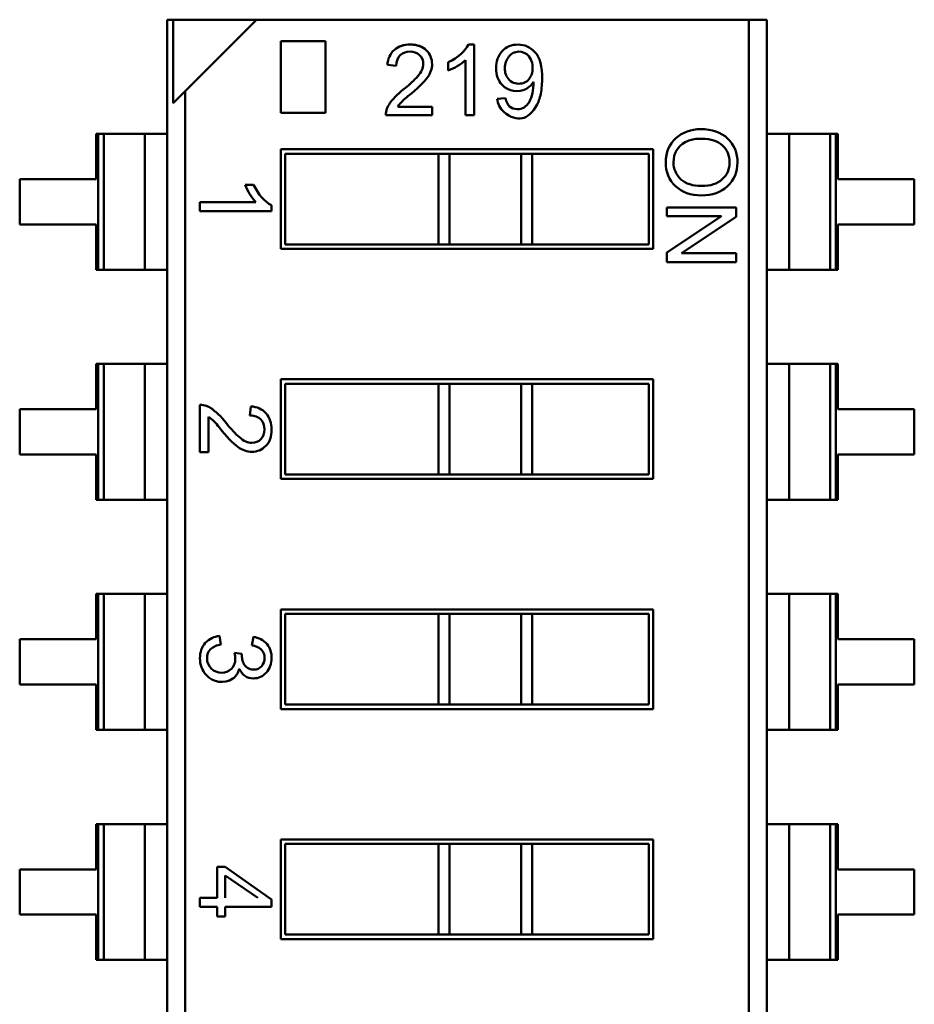
# Model space of a CAD drawing. Units: inches. Extents: x 2.2 to 96.8, y 1.1 to 75.4.
# Drawn here: x 68.3 to 68.7, y 25.7 to 26.2 of the extents above; entities that cross this region are included whole.
import ezdxf

# ---------------------------------------------------------------- set-up
doc = ezdxf.new("R2010")
doc.units = ezdxf.units.IN
doc.header["$LTSCALE"] = 4.5
doc.header["$MEASUREMENT"] = 0
doc.layers.add('Visible (ANSI)', color=7, linetype='Continuous', lineweight=50)

msp = doc.modelspace()

# ---------------------------------------------------------------- linework, layer by layer
at = {"layer": 'Visible (ANSI)'}
for p, q in [((68.35993625577531, 26.18629779251935), (68.36299730473496, 26.18629779305456)), ((68.35993642602291, 25.21259503220441), (68.35993625577531, 26.18629779251935)), ((68.35993625577531, 26.18629779251935), (68.36299730473496, 26.18629779305456)), ((68.40422759435799, 26.1862978002635), (68.36299730473496, 26.18629779305456)), ((68.40422759435799, 26.1862978002635), (68.36299730473496, 26.18629779305456)), ((68.36299730473496, 26.18629779305456), (68.3629973119439, 26.14506750343119)), ((68.36299730473496, 26.18629779305456), (68.3629973119439, 26.14506750343119)), ((68.40422759435799, 26.1862978002635), (68.36889396903986, 26.1509641625895)), ((68.6474786532556, 26.18629784279486), (68.40422759435799, 26.1862978002635)), ((68.6474786532556, 26.18629784279486), (68.40422759435799, 26.1862978002635)), ((68.6474786532556, 26.18629784279486), (68.65643636034224, 26.18629784436107)), ((68.6474786532556, 26.18629784279486), (68.65643636034224, 26.18629784436107)), ((68.6474786532556, 26.18629784279486), (68.6474788173253, 25.24792871397598)), ((68.6474786532556, 26.18629784279486), (68.6474788173253, 25.24792871397598)), ((68.65643636034224, 26.18629784436107), (68.65643653058979, 25.21259508404613)), ((68.41614586960002, 26.17568156238037), (68.43817701639615, 26.17568156623242)), ((68.41614587579234, 26.14026564831898), (68.41614586960002, 26.17568156238037)), ((68.43817701639615, 26.17568156623242), (68.43817702258849, 26.14026565217103)), ((68.50891004485466, 26.17399880051975), (68.51167825351608, 26.17399880100376)), ((68.51167825351608, 26.17399880100376), (68.51167825960768, 26.13915891770798)), ((68.47325947371867, 26.16347960137303), (68.46887977207147, 26.16397392358225)), ((68.49887529070247, 26.16115628786783), (68.49887528998337, 26.16526905502206)), ((68.50741719556099, 26.13915891696295), (68.5074171908177, 26.16628736184467)), ((68.36889396903986, 26.1509641625895), (68.36299731194381, 26.14506750343144)), ((68.36889396903986, 26.1509641625895), (68.36889413310952, 25.21259503377062)), ((68.36889396903986, 26.1509641625895), (68.36889413310952, 25.21259503377062)), ((68.52316632414718, 26.14719661129424), (68.52723954540453, 26.14753275162941)), ((68.43817702258849, 26.14026565217103), (68.41614587579234, 26.14026564831898)), ((68.49102544570161, 26.13915891409693), (68.46806230295093, 26.13915891008192)), ((68.47397130233627, 26.14327167826914), (68.4910254449825, 26.14327168125098)), ((68.4910254449825, 26.14327168125098), (68.49102544570161, 26.13915891409693)), ((68.51167825960768, 26.13915891770798), (68.50741719556099, 26.13915891696295)), ((68.32488375706335, 26.12986423174491), (68.32488376097889, 26.10746996402837)), ((68.3259331308613, 26.12986423192839), (68.32488375706335, 26.12986423174491)), ((68.3287752461033, 26.12986423242532), (68.3259331308613, 26.12986423192839)), ((68.32593314260792, 26.06268142877878), (68.3259331308613, 26.12986423192839)), ((68.32593314260792, 26.06268142877878), (68.3259331308613, 26.12986423192839)), ((68.32877524610335, 26.12986423242532), (68.34887815884363, 26.12986423594022)), ((68.3287752461033, 26.12986423242532), (68.32877525784993, 26.06268142927571)), ((68.3287752461033, 26.12986423242532), (68.32877525784993, 26.06268142927571)), ((68.35993626564246, 26.12986423787368), (68.34887815884363, 26.12986423594022)), ((68.34887815884363, 26.12986423594022), (68.34887817059025, 26.06268143279061)), ((68.34887815884363, 26.12986423594022), (68.34887817059025, 26.06268143279061)), ((68.66749447700823, 26.12986429164887), (68.65643637020939, 26.12986428971541)), ((68.66749447700823, 26.12986429164887), (68.65643637020939, 26.12986428971541)), ((68.66749447700823, 26.12986429164887), (68.6875973897485, 26.12986429516377)), ((68.66749447700823, 26.12986429164887), (68.6875973897485, 26.12986429516377)), ((68.66749447700823, 26.12986429164887), (68.66749448875484, 26.06268148849926)), ((68.66749447700823, 26.12986429164887), (68.66749448875484, 26.06268148849926)), ((68.69043950499056, 26.1298642956607), (68.68759738974855, 26.12986429516377)), ((68.69043950499056, 26.1298642956607), (68.68759738974855, 26.12986429516377)), ((68.68759738974855, 26.12986429516377), (68.68759740149515, 26.06268149201417)), ((68.68759738974855, 26.12986429516377), (68.68759740149515, 26.06268149201417)), ((68.69043950499056, 26.1298642956607), (68.69043951673717, 26.0626814925111)), ((68.69043950499056, 26.1298642956607), (68.69043951673717, 26.0626814925111)), ((68.6914888787885, 26.12986429584418), (68.69043950499056, 26.1298642956607)), ((68.6914888787885, 26.12986429584418), (68.69043950499056, 26.1298642956607)), ((68.69148888270405, 26.10747002812765), (68.6914888787885, 26.12986429584418)), ((68.41614587894225, 26.12225019667806), (68.60022675957217, 26.12225022886378)), ((68.41614588755644, 26.07298280770168), (68.41614587894225, 26.12225019667806)), ((68.49412184701448, 26.12003564338268), (68.41836044625859, 26.12003563013614)), ((68.41836044625859, 26.12003563013614), (68.41836045409836, 26.07519737501802)), ((68.49412184701448, 26.12003564338268), (68.49949647126647, 26.12003564432241)), ((68.49412184701448, 26.12003564338268), (68.49412185485427, 26.07519738826457)), ((68.49412184701448, 26.12003564338268), (68.49412185485427, 26.07519738826457)), ((68.53496957299873, 26.12003565052472), (68.49949647126647, 26.12003564432241)), ((68.49949647126647, 26.12003564432241), (68.49949647910624, 26.0751973892043)), ((68.49949647126647, 26.12003564432241), (68.49949647910624, 26.0751973892043)), ((68.53496957299873, 26.12003565052472), (68.53496958083852, 26.07519739540661)), ((68.53496957299873, 26.12003565052472), (68.5403441972507, 26.12003565146445)), ((68.53496957299873, 26.12003565052472), (68.53496958083852, 26.07519739540661)), ((68.59801219303024, 26.12003566154744), (68.5403441972507, 26.12003565146445)), ((68.5403441972507, 26.12003565146445), (68.54034420509049, 26.07519739634634)), ((68.59801220087, 26.07519740642934), (68.59801219303024, 26.12003566154744)), ((68.60022675957217, 26.12225022886378), (68.60022676818636, 26.07298283988741)), ((68.32488376097889, 26.10746996402837), (68.28711519833672, 26.1074699574247)), ((68.28711519833672, 26.1074699574247), (68.28711520225225, 26.08507568970817)), ((68.7292574453462, 26.10747003473131), (68.69148888270405, 26.10747002812765)), ((68.72925744926175, 26.08507576701478), (68.7292574453462, 26.10747003473131)), ((68.39856250280197, 26.10471972215075), (68.40274529436847, 26.10471972288209)), ((68.37619060231265, 26.09603238190875), (68.40378093899157, 26.0960323867328)), ((68.37619060307036, 26.09169876853094), (68.37619060231265, 26.09603238190875)), ((68.41162367393649, 26.09169877472626), (68.37619060307036, 26.09169876853094)), ((68.41162367344425, 26.09451411520372), (68.41162367393649, 26.09169877472626)), ((68.60698019919053, 26.09340074999066), (68.64124096001976, 26.09340075598101)), ((68.60698019994209, 26.08910227985524), (68.60698019919053, 26.09340074999066)), ((68.64124096001976, 26.09340075598101), (68.6412409608277, 26.08877990058545)), ((68.63399365907073, 26.08910228457843), (68.60698019994209, 26.08910227985524)), ((68.60698020308844, 26.07110732078842), (68.63399753858918, 26.0890894539567)), ((68.6412409608277, 26.08877990058545), (68.6142208803249, 26.07078940791069)), ((68.28711520225225, 26.08507568970817), (68.32488376489442, 26.08507569631184)), ((68.32488376489442, 26.08507569631184), (68.32488376880997, 26.0626814285953)), ((68.69148888661958, 26.08507576041111), (68.72925744926175, 26.08507576701478)), ((68.69148889053511, 26.06268149269458), (68.69148888661958, 26.08507576041111)), ((68.69148889053511, 26.06268149269458), (68.69148888661958, 26.08507576041111)), ((68.60022676818636, 26.07298283988741), (68.41614588755644, 26.07298280770168)), ((68.41836045409836, 26.07519737501802), (68.49412185485427, 26.07519738826457)), ((68.49412185485427, 26.07519738826457), (68.49949647910624, 26.0751973892043)), ((68.49949647910624, 26.0751973892043), (68.53496958083852, 26.07519739540661)), ((68.53496958083852, 26.07519739540661), (68.54034420509049, 26.07519739634634)), ((68.54034420509049, 26.07519739634634), (68.59801220087, 26.07519740642934)), ((68.6069802039015, 26.06645715764192), (68.60698020308844, 26.07110732078842)), ((68.64124096473073, 26.06645716363226), (68.6069802039015, 26.06645715764192)), ((68.6142251874012, 26.07077516754471), (68.64124096397575, 26.0707751722683)), ((68.64124096397575, 26.0707751722683), (68.64124096473073, 26.06645716363226)), ((68.32488376880997, 26.0626814285953), (68.32593314260792, 26.06268142877878)), ((68.32593314260792, 26.06268142877878), (68.32877525784993, 26.06268142927571)), ((68.32877525784995, 26.06268142927572), (68.34887817059025, 26.06268143279062)), ((68.34887817059025, 26.06268143279061), (68.35993627738908, 26.06268143472408)), ((68.65643638195598, 26.0626814865658), (68.66749448875484, 26.06268148849926)), ((68.65643638195598, 26.0626814865658), (68.66749448875484, 26.06268148849926)), ((68.66749448875484, 26.06268148849926), (68.68759740149513, 26.06268149201417)), ((68.66749448875484, 26.06268148849926), (68.68759740149513, 26.06268149201417)), ((68.68759740149515, 26.06268149201417), (68.69043951673717, 26.0626814925111)), ((68.68759740149515, 26.06268149201417), (68.69043951673717, 26.0626814925111)), ((68.69043951673717, 26.0626814925111), (68.69148889053511, 26.06268149269458)), ((68.69043951673717, 26.0626814925111), (68.69148889053511, 26.06268149269458)), ((68.32488377695428, 26.01610135174491), (68.32488378086981, 25.99370708402837)), ((68.32593315075223, 26.01610135192839), (68.32488377695428, 26.01610135174491)), ((68.32593315075223, 26.01610135192839), (68.32488377695428, 26.01610135174491)), ((68.32877526599424, 26.01610135242532), (68.32593315075223, 26.01610135192839)), ((68.32593316249886, 25.94891854877878), (68.32593315075223, 26.01610135192839)), ((68.32593316249886, 25.94891854877878), (68.32593315075223, 26.01610135192839)), ((68.32877526599424, 26.01610135242532), (68.32593315075223, 26.01610135192839)), ((68.32877526599427, 26.01610135242532), (68.34887817873457, 26.01610135594022)), ((68.32877526599427, 26.01610135242532), (68.34887817873457, 26.01610135594022)), ((68.32877526599424, 26.01610135242532), (68.32877527774086, 25.94891854927571)), ((68.32877526599424, 26.01610135242532), (68.32877527774086, 25.94891854927571)), ((68.3599362855334, 26.01610135787368), (68.34887817873457, 26.01610135594022)), ((68.3599362855334, 26.01610135787368), (68.34887817873457, 26.01610135594022)), ((68.34887817873457, 26.01610135594022), (68.34887819048119, 25.94891855279062)), ((68.34887817873457, 26.01610135594022), (68.34887819048119, 25.94891855279062)), ((68.66749449689915, 26.01610141164887), (68.65643639010032, 26.01610140971541)), ((68.66749449689915, 26.01610141164887), (68.65643639010032, 26.01610140971541)), ((68.66749449689915, 26.01610141164887), (68.68759740963945, 26.01610141516378)), ((68.66749449689915, 26.01610141164887), (68.68759740963945, 26.01610141516378)), ((68.66749449689915, 26.01610141164887), (68.66749450864577, 25.94891860849927)), ((68.66749449689915, 26.01610141164887), (68.66749450864577, 25.94891860849927)), ((68.69043952488148, 26.01610141566071), (68.68759740963947, 26.01610141516378)), ((68.69043952488148, 26.01610141566071), (68.68759740963947, 26.01610141516378)), ((68.68759740963947, 26.01610141516378), (68.6875974213861, 25.94891861201417)), ((68.68759740963947, 26.01610141516378), (68.6875974213861, 25.94891861201417)), ((68.69043952488148, 26.01610141566071), (68.6904395366281, 25.9489186125111)), ((68.69043952488148, 26.01610141566071), (68.6904395366281, 25.9489186125111)), ((68.69148889867942, 26.01610141584418), (68.69043952488148, 26.01610141566071)), ((68.69148889867942, 26.01610141584418), (68.69043952488148, 26.01610141566071)), ((68.69148890259498, 25.99370714812765), (68.69148889867942, 26.01610141584418)), ((68.41614589883318, 26.00848731667806), (68.60022677946311, 26.00848734886378)), ((68.41614590744737, 25.95921992770169), (68.41614589883318, 26.00848731667806)), ((68.60022677946311, 26.00848734886378), (68.60022678807728, 25.95921995988741)), ((68.49412186690543, 26.00627276338268), (68.41836046614954, 26.00627275013614)), ((68.41836046614954, 26.00627275013614), (68.4183604739893, 25.96143449501802)), ((68.49412186690543, 26.00627276338268), (68.4994964911574, 26.00627276432241)), ((68.49412186690543, 26.00627276338268), (68.4941218747452, 25.96143450826457)), ((68.49412186690543, 26.00627276338268), (68.4941218747452, 25.96143450826457)), ((68.53496959288968, 26.00627277052472), (68.4994964911574, 26.00627276432241)), ((68.4994964911574, 26.00627276432241), (68.49949649899717, 25.9614345092043)), ((68.4994964911574, 26.00627276432241), (68.49949649899717, 25.9614345092043)), ((68.53496959288968, 26.00627277052472), (68.53496960072945, 25.96143451540661)), ((68.53496959288968, 26.00627277052473), (68.54034421714165, 26.00627277146446)), ((68.53496959288968, 26.00627277052472), (68.53496960072945, 25.96143451540661)), ((68.59801221292118, 26.00627278154745), (68.54034421714165, 26.00627277146446)), ((68.54034421714165, 26.00627277146446), (68.54034422498142, 25.96143451634634)), ((68.59801222076095, 25.96143452642933), (68.59801221292118, 26.00627278154745)), ((68.32488378086981, 25.99370708402837), (68.28711521822764, 25.99370707742471)), ((68.28711521822764, 25.99370707742471), (68.28711522214319, 25.97131280970817)), ((68.3761906239055, 25.97253563441209), (68.37619061982214, 25.99588975008134)), ((68.40092539779813, 25.99060409172962), (68.4014281363903, 25.99505836264435)), ((68.72925746523715, 25.99370715473132), (68.69148890259498, 25.99370714812765)), ((68.7292574691527, 25.97131288701478), (68.72925746523715, 25.99370715473132)), ((68.38037341243938, 25.98988014344201), (68.380373415472, 25.97253563514343)), ((68.28711522214319, 25.97131280970817), (68.32488378478536, 25.97131281631184)), ((68.32488378478536, 25.97131281631184), (68.32488378870087, 25.9489185485953)), ((68.380373415472, 25.97253563514343), (68.3761906239055, 25.97253563441209)), ((68.69148890651053, 25.97131288041111), (68.7292574691527, 25.97131288701478)), ((68.69148891042605, 25.94891861269458), (68.69148890651053, 25.97131288041111)), ((68.69148891042605, 25.94891861269458), (68.69148890651053, 25.97131288041111)), ((68.60022678807728, 25.95921995988741), (68.41614590744737, 25.95921992770169)), ((68.4183604739893, 25.96143449501802), (68.4941218747452, 25.96143450826457)), ((68.4941218747452, 25.96143450826457), (68.49949649899717, 25.9614345092043)), ((68.49949649899717, 25.9614345092043), (68.53496960072945, 25.96143451540661)), ((68.53496960072945, 25.96143451540661), (68.54034422498142, 25.96143451634635)), ((68.54034422498142, 25.96143451634634), (68.59801222076095, 25.96143452642933)), ((68.32488378870087, 25.9489185485953), (68.32593316249886, 25.94891854877878)), ((68.32593316249886, 25.94891854877878), (68.32877527774086, 25.94891854927571)), ((68.32877527774089, 25.94891854927571), (68.34887819048119, 25.94891855279062)), ((68.34887819048119, 25.94891855279062), (68.35993629728002, 25.94891855472408)), ((68.65643640184693, 25.94891860656581), (68.66749450864577, 25.94891860849927)), ((68.65643640184693, 25.94891860656581), (68.66749450864577, 25.94891860849927)), ((68.66749450864577, 25.94891860849927), (68.68759742138607, 25.94891861201417)), ((68.66749450864577, 25.94891860849927), (68.68759742138607, 25.94891861201417)), ((68.6875974213861, 25.94891861201417), (68.6904395366281, 25.9489186125111)), ((68.6875974213861, 25.94891861201417), (68.6904395366281, 25.9489186125111)), ((68.6904395366281, 25.9489186125111), (68.69148891042605, 25.94891861269458)), ((68.6904395366281, 25.9489186125111), (68.69148891042605, 25.94891861269458)), ((68.32488379684521, 25.90233847174491), (68.32488380076074, 25.87994420402838)), ((68.32593317064317, 25.90233847192839), (68.32488379684521, 25.90233847174491)), ((68.32593317064317, 25.90233847192839), (68.32488379684521, 25.90233847174491)), ((68.32877528588517, 25.90233847242532), (68.32593317064317, 25.90233847192839)), ((68.32593318238978, 25.83515566877878), (68.32593317064317, 25.90233847192839)), ((68.32593318238978, 25.83515566877878), (68.32593317064317, 25.90233847192839)), ((68.32877528588517, 25.90233847242532), (68.32593317064317, 25.90233847192839)), ((68.3287752858852, 25.90233847242532), (68.3488781986255, 25.90233847594023)), ((68.3287752858852, 25.90233847242532), (68.3488781986255, 25.90233847594023)), ((68.32877528588517, 25.90233847242532), (68.3287752976318, 25.83515566927572)), ((68.32877528588517, 25.90233847242532), (68.3287752976318, 25.83515566927572)), ((68.35993630542434, 25.90233847787369), (68.3488781986255, 25.90233847594023)), ((68.35993630542434, 25.90233847787369), (68.3488781986255, 25.90233847594023)), ((68.3488781986255, 25.90233847594023), (68.34887821037212, 25.83515567279062)), ((68.3488781986255, 25.90233847594023), (68.34887821037212, 25.83515567279062)), ((68.66749451679009, 25.90233853164888), (68.65643640999126, 25.90233852971541)), ((68.66749451679009, 25.90233853164888), (68.65643640999126, 25.90233852971541)), ((68.66749451679009, 25.90233853164888), (68.68759742953038, 25.90233853516378)), ((68.66749451679009, 25.90233853164888), (68.68759742953038, 25.90233853516378)), ((68.66749451679009, 25.90233853164888), (68.6674945285367, 25.83515572849927)), ((68.66749451679009, 25.90233853164888), (68.6674945285367, 25.83515572849927)), ((68.69043954477242, 25.90233853566071), (68.68759742953041, 25.90233853516378)), ((68.69043954477242, 25.90233853566071), (68.68759742953041, 25.90233853516378)), ((68.68759742953041, 25.90233853516378), (68.68759744127703, 25.83515573201417)), ((68.68759742953041, 25.90233853516378), (68.68759744127703, 25.83515573201417)), ((68.69043954477242, 25.90233853566071), (68.69043955651902, 25.83515573251111)), ((68.69148891857039, 25.90233853584419), (68.69043954477242, 25.90233853566071)), ((68.69043954477242, 25.90233853566071), (68.69043955651902, 25.83515573251111)), ((68.69148891857039, 25.90233853584419), (68.69043954477242, 25.90233853566071)), ((68.69148892248592, 25.87994426812765), (68.69148891857039, 25.90233853584419)), ((68.41614591872411, 25.89472443667806), (68.60022679935403, 25.89472446886379)), ((68.4161459273383, 25.84545704770169), (68.41614591872411, 25.89472443667806)), ((68.49412188679636, 25.89250988338268), (68.41836048604046, 25.89250987013614)), ((68.41836048604046, 25.89250987013614), (68.41836049388023, 25.84767161501803)), ((68.49412188679636, 25.89250988338268), (68.49949651104833, 25.89250988432241)), ((68.49412188679636, 25.89250988338268), (68.49412189463612, 25.84767162826457)), ((68.49412188679636, 25.89250988338268), (68.49412189463612, 25.84767162826457)), ((68.53496961278061, 25.89250989052473), (68.49949651104833, 25.89250988432241)), ((68.49949651104833, 25.89250988432241), (68.4994965188881, 25.8476716292043)), ((68.49949651104833, 25.89250988432241), (68.4994965188881, 25.8476716292043)), ((68.53496961278061, 25.89250989052473), (68.53496962062037, 25.84767163540661)), ((68.53496961278061, 25.89250989052473), (68.54034423703258, 25.89250989146446)), ((68.53496961278061, 25.89250989052473), (68.53496962062037, 25.84767163540661)), ((68.59801223281212, 25.89250990154745), (68.54034423703258, 25.89250989146445)), ((68.54034423703258, 25.89250989146445), (68.54034424487234, 25.84767163634634)), ((68.59801224065188, 25.84767164642934), (68.59801223281211, 25.89250990154745)), ((68.60022679935403, 25.89472446886379), (68.60022680796821, 25.84545707988741)), ((68.38593868887914, 25.88158872674979), (68.38653187719447, 25.87732766280682)), ((68.40183611658605, 25.87688277480498), (68.4026171461437, 25.88113395252871)), ((68.32488380076074, 25.87994420402838), (68.28711523811857, 25.87994419742471)), ((68.28711523811857, 25.87994419742471), (68.28711524203412, 25.85754992970818)), ((68.72925748512809, 25.87994427473132), (68.69148892248592, 25.87994426812765)), ((68.72925748904362, 25.85755000701479), (68.72925748512809, 25.87994427473132)), ((68.39319535161997, 25.87321489681781), (68.39693243340103, 25.87271068803643)), ((68.28711524203412, 25.85754992970818), (68.32488380467629, 25.85754993631184)), ((68.32488380467629, 25.85754993631184), (68.32488380859184, 25.83515566859531)), ((68.69148892640146, 25.85755000041112), (68.72925748904362, 25.85755000701479)), ((68.69148893031699, 25.83515573269458), (68.69148892640146, 25.85755000041112)), ((68.69148893031699, 25.83515573269458), (68.69148892640146, 25.85755000041112)), ((68.41836049388023, 25.84767161501803), (68.49412189463612, 25.84767162826457)), ((68.49412189463612, 25.84767162826457), (68.4994965188881, 25.8476716292043)), ((68.4994965188881, 25.8476716292043), (68.53496962062037, 25.84767163540661)), ((68.53496962062037, 25.84767163540662), (68.54034424487234, 25.84767163634634)), ((68.54034424487234, 25.84767163634634), (68.59801224065188, 25.84767164642934)), ((68.60022680796821, 25.84545707988741), (68.4161459273383, 25.84545704770169)), ((68.32488380859184, 25.83515566859531), (68.32593318238978, 25.83515566877878)), ((68.32488380859184, 25.83515566859531), (68.32593318238978, 25.83515566877878)), ((68.32593318238978, 25.83515566877878), (68.3287752976318, 25.83515566927572)), ((68.32593318238978, 25.83515566877878), (68.3287752976318, 25.83515566927572)), ((68.32877529763182, 25.83515566927572), (68.34887821037212, 25.83515567279062)), ((68.32877529763182, 25.83515566927572), (68.34887821037212, 25.83515567279062)), ((68.34887821037212, 25.83515567279062), (68.35993631717093, 25.83515567472408)), ((68.34887821037212, 25.83515567279062), (68.35993631717093, 25.83515567472408)), ((68.65643642173788, 25.83515572656581), (68.6674945285367, 25.83515572849927)), ((68.65643642173788, 25.83515572656581), (68.6674945285367, 25.83515572849927)), ((68.6674945285367, 25.83515572849927), (68.68759744127699, 25.83515573201417)), ((68.6674945285367, 25.83515572849927), (68.68759744127699, 25.83515573201417)), ((68.68759744127703, 25.83515573201417), (68.69043955651902, 25.83515573251111)), ((68.68759744127703, 25.83515573201417), (68.69043955651902, 25.83515573251111)), ((68.69043955651902, 25.83515573251111), (68.69148893031699, 25.83515573269458)), ((68.69043955651902, 25.83515573251111), (68.69148893031699, 25.83515573269458)), ((68.32488381673616, 25.78857559174491), (68.32488382065169, 25.76618132402838)), ((68.3259331905341, 25.78857559192839), (68.32488381673616, 25.78857559174491)), ((68.3287753057761, 25.78857559242532), (68.3259331905341, 25.78857559192839)), ((68.3259332022807, 25.72139278877879), (68.3259331905341, 25.78857559192839)), ((68.3259332022807, 25.72139278877879), (68.3259331905341, 25.78857559192839)), ((68.32877530577613, 25.78857559242532), (68.34887821851643, 25.78857559594023)), ((68.3287753057761, 25.78857559242532), (68.32877531752273, 25.72139278927572)), ((68.3287753057761, 25.78857559242532), (68.32877531752273, 25.72139278927572)), ((68.35993632531527, 25.78857559787369), (68.34887821851643, 25.78857559594023)), ((68.34887821851643, 25.78857559594023), (68.34887823026304, 25.72139279279062)), ((68.34887821851643, 25.78857559594023), (68.34887823026304, 25.72139279279062)), ((68.66749453668102, 25.78857565164887), (68.65643642988219, 25.78857564971541)), ((68.66749453668102, 25.78857565164887), (68.65643642988219, 25.78857564971541)), ((68.66749453668102, 25.78857565164887), (68.6875974494213, 25.78857565516378)), ((68.66749453668102, 25.78857565164887), (68.6875974494213, 25.78857565516378)), ((68.66749453668102, 25.78857565164887), (68.66749454842764, 25.72139284849927)), ((68.66749453668102, 25.78857565164887), (68.66749454842764, 25.72139284849927)), ((68.69043956466335, 25.78857565566071), (68.68759744942135, 25.78857565516378)), ((68.69043956466335, 25.78857565566071), (68.68759744942135, 25.78857565516378)), ((68.68759744942135, 25.78857565516378), (68.68759746116795, 25.72139285201417)), ((68.68759744942135, 25.78857565516378), (68.68759746116795, 25.72139285201417)), ((68.69043956466335, 25.78857565566071), (68.69043957640997, 25.7213928525111)), ((68.69043956466335, 25.78857565566071), (68.69043957640997, 25.7213928525111)), ((68.6914889384613, 25.78857565584419), (68.69043956466335, 25.78857565566071)), ((68.6914889384613, 25.78857565584419), (68.69043956466335, 25.78857565566071)), ((68.69148894237685, 25.76618138812766), (68.6914889384613, 25.78857565584419)), ((68.41614593861506, 25.78096155667807), (68.60022681924497, 25.78096158886379)), ((68.41614594722924, 25.73169416770169), (68.41614593861506, 25.78096155667807)), ((68.60022681924497, 25.78096158886379), (68.60022682785916, 25.73169419988741)), ((68.49412190668728, 25.77874700338269), (68.41836050593139, 25.77874699013614)), ((68.41836050593139, 25.77874699013614), (68.41836051377116, 25.73390873501803)), ((68.49412190668728, 25.77874700338269), (68.49949653093927, 25.77874700432241)), ((68.49412190668728, 25.77874700338269), (68.49412191452707, 25.73390874826458)), ((68.49412190668728, 25.77874700338269), (68.49412191452707, 25.73390874826458)), ((68.53496963267153, 25.77874701052472), (68.49949653093927, 25.77874700432241)), ((68.49949653093927, 25.77874700432241), (68.49949653877904, 25.7339087492043)), ((68.49949653093927, 25.77874700432241), (68.49949653877904, 25.7339087492043)), ((68.53496963267153, 25.77874701052472), (68.53496964051132, 25.73390875540662)), ((68.53496963267153, 25.77874701052472), (68.5403442569235, 25.77874701146446)), ((68.53496963267153, 25.77874701052472), (68.53496964051132, 25.73390875540662)), ((68.59801225270304, 25.77874702154745), (68.5403442569235, 25.77874701146445)), ((68.5403442569235, 25.77874701146445), (68.54034426476328, 25.73390875634635)), ((68.59801226054282, 25.73390876642934), (68.59801225270304, 25.77874702154745)), ((68.32488382065169, 25.76618132402838), (68.28711525800952, 25.76618131742471)), ((68.28711525800952, 25.76618131742471), (68.28711526192507, 25.74378704970817)), ((68.38464731227826, 25.76736305269713), (68.38866851621462, 25.76736305340022)), ((68.38464731496165, 25.7520157944577), (68.38464731227826, 25.76736305269713)), ((68.38866851621462, 25.76736305340022), (68.41162373346458, 25.75123782755856)), ((68.72925750501902, 25.76618139473132), (68.69148894237685, 25.76618138812766)), ((68.72925750893455, 25.74378712701478), (68.72925750501902, 25.76618139473132)), ((68.40477718975544, 25.75202776390517), (68.38866851695835, 25.76310946833187)), ((68.38866851695835, 25.76310946833187), (68.38866851889802, 25.75201579516079)), ((68.3761906624624, 25.75201579297909), (68.38464731496165, 25.7520157944577)), ((68.37619066322381, 25.74766117263596), (68.3761906624624, 25.75201579297909)), ((68.41162373346458, 25.75123782755856), (68.41162373408994, 25.74766117883128)), ((68.38464731572304, 25.74766117411456), (68.37619066322381, 25.74766117263596)), ((68.3846473165604, 25.74287210208988), (68.38464731572304, 25.74766117411456)), ((68.41162373408994, 25.74766117883128), (68.3886685196594, 25.74766117481765)), ((68.3886685196594, 25.74766117481765), (68.38866852049675, 25.74287210279297)), ((68.28711526192507, 25.74378704970817), (68.32488382456722, 25.74378705631184)), ((68.32488382456722, 25.74378705631184), (68.32488382848277, 25.72139278859531)), ((68.38866852049675, 25.74287210279297), (68.3846473165604, 25.74287210208988)), ((68.69148894629238, 25.74378712041112), (68.72925750893455, 25.74378712701478)), ((68.69148895020793, 25.72139285269458), (68.69148894629238, 25.74378712041112)), ((68.69148895020793, 25.72139285269458), (68.69148894629238, 25.74378712041112)), ((68.60022682785916, 25.73169419988741), (68.41614594722924, 25.73169416770169)), ((68.41836051377116, 25.73390873501803), (68.49412191452707, 25.73390874826458)), ((68.49412191452707, 25.73390874826458), (68.49949653877904, 25.73390874920431)), ((68.49949653877904, 25.7339087492043), (68.53496964051132, 25.73390875540662)), ((68.53496964051132, 25.73390875540662), (68.54034426476329, 25.73390875634635)), ((68.54034426476328, 25.73390875634635), (68.59801226054282, 25.73390876642934)), ((68.32488382848277, 25.72139278859531), (68.3259332022807, 25.72139278877879)), ((68.32488382848277, 25.72139278859531), (68.3259332022807, 25.72139278877879)), ((68.3259332022807, 25.72139278877879), (68.32877531752273, 25.72139278927572)), ((68.3259332022807, 25.72139278877879), (68.32877531752273, 25.72139278927572)), ((68.32877531752276, 25.72139278927572), (68.34887823026304, 25.72139279279062)), ((68.32877531752276, 25.72139278927572), (68.34887823026304, 25.72139279279062)), ((68.34887823026304, 25.72139279279062), (68.35993633706188, 25.72139279472408)), ((68.34887823026304, 25.72139279279062), (68.35993633706188, 25.72139279472408)), ((68.65643644162881, 25.72139284656581), (68.66749454842764, 25.72139284849927)), ((68.65643644162881, 25.72139284656581), (68.66749454842764, 25.72139284849927)), ((68.66749454842764, 25.72139284849927), (68.68759746116793, 25.72139285201417)), ((68.66749454842764, 25.72139284849927), (68.68759746116793, 25.72139285201417)), ((68.68759746116795, 25.72139285201417), (68.69043957640997, 25.7213928525111)), ((68.68759746116795, 25.72139285201417), (68.69043957640997, 25.7213928525111)), ((68.69043957640997, 25.7213928525111), (68.69148895020793, 25.72139285269458)), ((68.69043957640997, 25.7213928525111), (68.69148895020793, 25.72139285269458))]:
    msp.add_line(p, q, dxfattribs=at)
for centre, radius, start, end in [((68.47931703927763, 26.16363977645441), 0.0104426146647195, 131.849916586916, 178.1663128047533), ((68.53387739658952, 26.16426199993416), 0.0062370509043898, 39.09878019826138, 142.635591133108), ((68.48987022653385, 26.18582292649024), 0.0262589840169094, 290.0556507901238, 311.9303772301271), ((68.44693058271714, 26.19147724682225), 0.0495952482995521, 308.4209962666647, 318.1443140674284), ((68.53272854038478, 26.16078369575302), 0.009855105507372, 222.9713004328811, 299.2478815492289), ((68.5327777353258, 26.16061117355778), 0.0096757063709793, 299.4927921331266, 328.8015956202037), ((68.50145305827068, 26.12086115117442), 0.039619847424685, 126.7335810094463, 142.2974455991401), ((68.47858558891082, 26.13884492811728), 0.0105279690381644, 143.6242212277992, 178.2909800307734), ((68.49084155064214, 26.13200920988326), 0.0202841926643799, 125.842475251365, 146.2731834990609), ((68.53275460605266, 26.14788875193247), 0.0096132309117077, 184.1287970891961, 228.3004682355137), ((68.626167260159, 26.11627407050552), 0.0156688523790059, 358.0577952583877, 46.35578131219446), ((68.62113070755544, 26.11546325550798), 0.0108632464461319, 178.2665194523045, 228.3862519905059), ((68.62631437004292, 26.11527108821709), 0.0155199183821309, 313.2202748896558, 1.742569055718927), ((68.42364911824522, 26.11387810750275), 0.0267060722805266, 200.0556507903613, 221.9303772300758), ((68.37587129196703, 25.98518729353191), 0.0107072193623032, 53.62422122735772, 88.29098003064489), ((68.35758132131912, 25.96193048019881), 0.0402944191742569, 36.73358100943815, 52.29744559901035), ((68.40108830003787, 25.98444338941308), 0.0106204117361811, 41.84991658843247, 88.16631280509367), ((68.36891918806504, 25.97272266048847), 0.0206295534929675, 35.84247525108394, 56.27318349894898), ((68.42939973414632, 26.01738126123849), 0.0504396622887696, 218.4209962664077, 228.144314067245), ((68.3868625718361, 25.87077008721224), 0.0108580164469193, 94.88106433027407, 137.4782744443285), ((68.40118652502674, 25.87039048091193), 0.0108383051793455, 40.89362523066188, 82.41500755903947), ((68.38778607519038, 25.86773380906432), 0.0096754866671161, 97.44800090249993, 131.3734988124224), ((68.40109021624608, 25.8688646915652), 0.0080527030342175, 47.86473328597309, 84.68522669311481), ((68.38687560692048, 25.86902815216187), 0.0101802730119095, 221.3679186141105, 303.0983304961172), ((68.38845700301037, 25.86646406277003), 0.0071677378664911, 303.7010111797232, 351.3540062508483)]:
    msp.add_arc(centre, radius, start, end, dxfattribs=at)
msp.add_ellipse((68.21224302553429, 26.57357380577515), major_axis=(0.3243407189142031, -0.4306811558497053), ratio=0.1256992355126727, start_param=0.0529552985099251, end_param=0.166403150144236, dxfattribs=at)
for points, knots in [([(68.47234991805611, 26.17141842819663), (68.47443899915837, 26.17317446800726), (68.4770984261879, 26.17403420057038), (68.4803281991447, 26.17399762588598), (68.4836391702731, 26.17396013169481), (68.48622286228216, 26.17301801288578), (68.48807927517187, 26.17117126945889)], [0, 0, 0, 0, 0.5, 0.5, 0.5, 1, 1, 1, 1]), ([(68.47234991805611, 26.17141842819663), (68.47439641487288, 26.17313867250814), (68.47698666711283, 26.1739987949381), (68.48012067477592, 26.17399879548607), (68.48353150330519, 26.17399879608243), (68.48618107461674, 26.1730595828924), (68.48807927517187, 26.17117126945889)], [0, 0, 0, 0, 0.489601358708, 0.489601358708, 0.489601358708, 1, 1, 1, 1]), ([(68.5255786161541, 26.17071649887838), (68.52761522643013, 26.17290140678496), (68.53023513800707, 26.17399880424836), (68.53343835088668, 26.17399880480842), (68.53665145022588, 26.17399880537022), (68.5394295455663, 26.17274322549862), (68.54178252336585, 26.17024195165551)], [0, 0, 0, 0, 0.4822376419170001, 0.4822376419170001, 0.4822376419170001, 1, 1, 1, 1]), ([(68.48471787935674, 26.16878863213076), (68.48348207171982, 26.16992557475745), (68.48192001101775, 26.17049898913556), (68.48002181079279, 26.17049898880367), (68.47811372410831, 26.17049898847005), (68.47652200422998, 26.16991568708126), (68.47522687824055, 26.16873919817371), (68.47393175225108, 26.16756270926616), (68.4732792462297, 26.16581280581974), (68.47325947371867, 26.16347960137303)], [0, 0, 0, 0, 0.49466660786, 0.49466660786, 0.49466660786, 0.999865666834, 0.999865666834, 0.999865666834, 1, 1, 1, 1]), ([(68.48387401832217, 26.1583813379728), (68.48567686739806, 26.16038514171901), (68.48657653485867, 26.16241186607478), (68.48657653450256, 26.16444847673295), (68.4865765341966, 26.16619838006529), (68.4859635734549, 26.16764180304566), (68.48471787935674, 26.16878863213076)], [0, 0, 0, 0, 0.581023029048, 0.581023029048, 0.581023029048, 1, 1, 1, 1]), ([(68.48807927517187, 26.17117126945889), (68.48997747572527, 26.16929284248507), (68.49092657623535, 26.1670189569646), (68.49092657670208, 26.16434961289836), (68.490926577091, 26.16212515950953), (68.49012577426522, 26.15987104660249), (68.48853405468248, 26.15759716063821)], [-3.73556e-11, -3.73556e-11, -3.73556e-11, -3.73556e-11, 0.5135446133790001, 0.5135446133790001, 0.5135446133790001, 1, 1, 1, 1]), ([(68.52551844903412, 26.15406692573938), (68.52352222922188, 26.15616364641051), (68.52253358869395, 26.15889230283702), (68.5225335881045, 26.16226357546895), (68.52253358750296, 26.16570406337678), (68.52354200587978, 26.1685217045121), (68.5255786161541, 26.17071649887838)], [1.471096677e-06, 1.471096677e-06, 1.471096677e-06, 1.471096677e-06, 0.493043152414, 0.493043152414, 0.493043152414, 1, 1, 1, 1]), ([(68.54178252336585, 26.17024195165551), (68.54418977924333, 26.16767286435023), (68.54536560265245, 26.16318139156359), (68.54530999359324, 26.15676753329559), (68.54528386399659, 26.15375378819752), (68.54500156004264, 26.15111503476051), (68.54446308173137, 26.14885127298457), (68.54419410355352, 26.14772048924699), (68.5438612624561, 26.14668360928869), (68.54346455843913, 26.14574063310969), (68.54326628218035, 26.14526932507925), (68.5430520649968, 26.14482150929013), (68.54282190688846, 26.1443971857423), (68.53852268686293, 26.13647106787692), (68.53303526846722, 26.13524237076857), (68.52635965170128, 26.14071109441725)], [0, 0, 0, 0, 0.5, 0.5, 0.5, 0.75, 0.75, 0.75, 0.875, 0.875, 0.875, 0.9375, 0.9375, 0.9375, 1, 1, 1, 1]), ([(68.52892023993353, 26.16804715539641), (68.52761348066738, 26.16648472528396), (68.5269355755902, 26.16459821687931), (68.52688652470188, 26.16238763018245), (68.52686076795005, 26.1612268452313), (68.5270125518913, 26.1601795382378), (68.52734187652563, 26.15924570920198), (68.52750790685117, 26.1587749155755), (68.52771917288264, 26.15833129495048), (68.52797567462004, 26.15791484732692), (68.52931586996945, 26.15573895107769), (68.53126199167303, 26.15465100317618), (68.5338140397308, 26.15465100362239)], [0, 0, 0, 0, 0.5, 0.5, 0.5, 0.75, 0.75, 0.75, 0.875, 0.875, 0.875, 1, 1, 1, 1]), ([(68.5338140397308, 26.15465100362239), (68.53593955324658, 26.15465100399403), (68.53762347292064, 26.15542954236188), (68.5388657987531, 26.15698661872594), (68.53944492142867, 26.15771246552601), (68.53987834925726, 26.15853154864658), (68.54016608223885, 26.15944386808764), (68.54030975029619, 26.15989939863225), (68.54041740251051, 26.16037891356524), (68.54048903888189, 26.16088241288663), (68.54090382384764, 26.16379774688474), (68.54031338464605, 26.16623542725645), (68.5387177212771, 26.16819545400178)], [0, 0, 0, 0, 0.5, 0.5, 0.5, 0.75, 0.75, 0.75, 0.875, 0.875, 0.875, 1, 1, 1, 1]), ([(68.52723954540453, 26.14753275162941), (68.5278821659102, 26.14388464818434), (68.52980013937226, 26.142065539971), (68.53298357933289, 26.14206554052761), (68.53560349110172, 26.14206554098569), (68.53760055571257, 26.14326180293474), (68.53899454608448, 26.14565432637857)], [0, 0, 0, 0, 0.5525943370160001, 0.5525943370160001, 0.5525943370160001, 1, 1, 1, 1]), ([(68.61142520208853, 26.12767128084737), (68.61476628516938, 26.13067044127604), (68.61885960078529, 26.13217490653911), (68.62369537968759, 26.13217490738462), (68.62931269861451, 26.13217490836678), (68.63374793852071, 26.13065090609429), (68.6369815609038, 26.12761266981394)], [0, 0, 0, 0, 0.481401192606, 0.481401192606, 0.481401192606, 1, 1, 1, 1]), ([(68.6112493597234, 26.10399061807071), (68.60801573733524, 26.10705816210194), (68.60639404109916, 26.11097563119181), (68.60639404026563, 26.11574302534194), (68.60639403940132, 26.12068626599767), (68.60807434975906, 26.12466235116671), (68.61142520208853, 26.12767128084737)], [0, 0, 0, 0, 0.4945104510160001, 0.4945104510160001, 0.4945104510160001, 1, 1, 1, 1]), ([(68.63442201792614, 26.12416412400778), (68.63218854374279, 26.12625858454122), (68.62882711542406, 26.12735959402385), (68.62433773296996, 26.12746715245566), (68.62211861292957, 26.1275203190268), (68.62016633866196, 26.12728356593513), (68.61848091016714, 26.12675689318062), (68.61761902700212, 26.1264875667856), (68.61681092122464, 26.12614248116028), (68.61605659283468, 26.12572163630466), (68.61220048524977, 26.12357028808357), (68.61027243184797, 26.12026036673922), (68.61027243262926, 26.11579187227162)], [0, 0, 0, 0, 0.5, 0.5, 0.5, 0.75, 0.75, 0.75, 0.875, 0.875, 0.875, 1, 1, 1, 1]), ([(68.6343536361068, 26.10739032121746), (68.63676201463647, 26.10961192831404), (68.63796034523048, 26.11240050385008), (68.6379486278888, 26.11575604782558), (68.63793674805271, 26.11915812600428), (68.63676121139848, 26.121960818065), (68.63442201792614, 26.12416412400778)], [0, 0, 0, 0, 0.5, 0.5, 0.5, 1, 1, 1, 1]), ([(68.63694248803792, 26.10396131481209), (68.63368932821835, 26.10091330814728), (68.62939085834938, 26.09938930434773), (68.6240666169317, 26.09938930341681), (68.61875214476429, 26.09938930248759), (68.61447321286136, 26.10092307403776), (68.6112493597234, 26.10399061807071)], [0, 0, 0, 0, 0.500572173184, 0.500572173184, 0.500572173184, 1, 1, 1, 1]), ([(68.40632482067994, 25.97895059405453), (68.40748112101342, 25.98020744268414), (68.40806429840599, 25.9817960991984), (68.40806429806844, 25.98372661838293), (68.40806429772914, 25.98566719235488), (68.40747106498834, 25.98728601302567), (68.40627454505513, 25.98860318996843), (68.40507802512191, 25.98992036691119), (68.40329832763263, 25.99058398256968), (68.40092539779809, 25.99060409172963)], [0, 0, 0, 0, 0.494665476476, 0.494665476476, 0.494665476476, 0.999863379976, 0.999863379976, 0.999863379976, 1, 1, 1, 1]), ([(68.4089993919342, 25.99152913358391), (68.41074892530911, 25.989447792894), (68.41162369227524, 25.98681343874302), (68.41162369283253, 25.98362607113106), (68.41162369343905, 25.98015716947135), (68.41066848910532, 25.97746248627592), (68.40874802504575, 25.97553196675561)], [0, 0, 0, 0, 0.489601358708, 0.489601358708, 0.489601358708, 1, 1, 1, 1]), ([(68.39574033082141, 25.97980882275718), (68.39777825154395, 25.97797527818052), (68.3998394831249, 25.97706029288576), (68.40191076933331, 25.97706029324791), (68.40369046670658, 25.97706029355908), (68.40515846556082, 25.97768369063579), (68.40632482067994, 25.97895059405453)], [0, 0, 0, 0, 0.581023029048, 0.581023029048, 0.581023029048, 1, 1, 1, 1]), ([(68.40874802504575, 25.97553196675561), (68.40683761577361, 25.97360144723706), (68.40452501483588, 25.97263618724044), (68.40181022223264, 25.97263618676578), (68.3995478950633, 25.97263618637022), (68.39725540338925, 25.97345062375037), (68.3949428019997, 25.97506944412054)], [-3.7317e-11, -3.7317e-11, -3.7317e-11, -3.7317e-11, 0.5135446133790001, 0.5135446133790001, 0.5135446133790001, 1, 1, 1, 1]), ([(68.37923567270722, 25.86230024308341), (68.37720894810764, 25.86459390133423), (68.37619064229808, 25.86734233689857), (68.37619064173975, 25.87053566331872), (68.37619064120388, 25.87360046576531), (68.37708042211852, 25.87612151309467), (68.37885998448196, 25.87810869176631)], [0, 0, 0, 0, 0.522151881999, 0.522151881999, 0.522151881999, 1, 1, 1, 1]), ([(68.40937948508297, 25.87748585015369), (68.41087234079843, 25.87559753664926), (68.41162371211495, 25.87334342401348), (68.41162371257305, 25.87072351224465), (68.41162371307605, 25.86784655252867), (68.41075370506138, 25.86543425625733), (68.40901368852556, 25.86350639634958)], [0, 0, 0, 0, 0.479431071673, 0.479431071673, 0.479431071673, 1, 1, 1, 1]), ([(68.38139091865978, 25.87499445746474), (68.38026386247327, 25.87386740088412), (68.37969044808125, 25.87238443185811), (68.37969044840447, 25.87053566393064), (68.37969044875194, 25.86854848557015), (68.38039238767068, 25.86686778757699), (68.38178637870291, 25.86548368349002)], [0, 0, 0, 0, 0.465742102863, 0.465742102863, 0.465742102863, 1, 1, 1, 1]), ([(68.39173215699783, 25.86529584249842), (68.39300751005447, 25.86655142307852), (68.39365012963535, 25.86819257546874), (68.3936501292827, 25.87020941320779), (68.39365012913923, 25.8710299893467), (68.39350183207205, 25.87202852173077), (68.39319535161997, 25.87321489681781)], [0, 0, 0, 0, 0.645727898851, 0.645727898851, 0.645727898851, 1, 1, 1, 1]), ([(68.39693243340103, 25.87271068803643), (68.3969324335981, 25.87158363165288), (68.39699175251242, 25.87068396384829), (68.39710050368281, 25.87002157108046), (68.39720925485318, 25.86935917831262), (68.39747618938945, 25.86861769389644), (68.39790130729166, 25.86779711783182), (68.39832642519386, 25.86697654176724), (68.39893938580244, 25.86629437616854), (68.39974018911568, 25.8657605074953)], [0, 0, 0, 0, 0.531091946443, 0.531091946443, 0.531091946443, 0.9999367026019998, 0.9999367026019998, 0.9999367026019998, 1, 1, 1, 1]), ([(68.40671014290776, 25.86667006298845), (68.40764935636018, 25.86781689245526), (68.40812390618655, 25.86913179165241), (68.4081239059238, 25.87063453349715), (68.40812390562301, 25.87235477745106), (68.40758015010647, 25.87374876814617), (68.4064926393708, 25.8748362785016)], [0, 0, 0, 0, 0.479671215259, 0.479671215259, 0.479671215259, 1, 1, 1, 1]), ([(68.39974018911568, 25.8657605074953), (68.40053110596943, 25.86522663882035), (68.40152963842613, 25.86495970458827), (68.40270612710722, 25.86495970479397), (68.40442637106113, 25.86495970509475), (68.40576104299576, 25.86552323351991), (68.40671014290776, 25.86667006298845)], [4.30372e-11, 4.30372e-11, 4.30372e-11, 4.30372e-11, 0.4045434829, 0.4045434829, 0.4045434829, 1, 1, 1, 1]), ([(68.38178637870291, 25.86548368349002), (68.3831803697334, 25.86410946586256), (68.38489072734876, 25.86341741399626), (68.38690756508781, 25.86341741434889), (68.3888453111508, 25.8634174146877), (68.39045680393947, 25.86405014837779), (68.39173215699783, 25.86529584249842)], [0, 0, 0, 0, 0.516306735204, 0.516306735204, 0.516306735204, 1, 1, 1, 1]), ([(68.40901368852556, 25.86350639634958), (68.40727367199148, 25.86156864998235), (68.40513819690779, 25.86059977657747), (68.402617149734, 25.86059977613668), (68.39937803218882, 25.86059977557033), (68.39704208851634, 25.86219769683909), (68.39558620443336, 25.86538001790545)], [0, 0, 0, 0, 0.4391407595540001, 0.4391407595540001, 0.4391407595540001, 0.999996027453, 0.999996027453, 0.999996027453, 0.999996027453])]:
    msp.add_open_spline(points, degree=3, knots=knots, dxfattribs=at)
for points in [[(68.49887528998337, 26.16526905502207), (68.50377897348648, 26.16762203324166), (68.50712059629099, 26.17052865292042), (68.50891004485466, 26.17399880051976)], [(68.48853405468248, 26.15759716063821), (68.48694190872399, 26.15532687759368), (68.48375187832335, 26.1522785520218), (68.47896396348057, 26.14845218392255)], [(68.48853405468248, 26.15759716063821), (68.48693244864195, 26.15531338821251), (68.48373912275426, 26.15226835812661), (68.47896396348057, 26.14845218392255)], [(68.53899454608448, 26.14565432637857), (68.54037864999859, 26.14803696336142), (68.54107070159121, 26.1513126770651), (68.54103856003135, 26.15550132271086)], [(68.61391636447156, 26.10734147139254), (68.61634523707605, 26.10518572578394), (68.61972865428947, 26.10409808317459), (68.6240666161118, 26.10407854356449)], [(68.6240666161118, 26.10407854356449), (68.61972906897174, 26.10409808130671), (68.61634890817567, 26.10518246749986), (68.61391636447156, 26.10734147139254)], [(68.6240666161118, 26.10407854356449), (68.6285213942521, 26.10407854434339), (68.63195040091712, 26.10518247022771), (68.6343536361068, 26.10739032121746)], [(68.40274529436847, 26.10471972288209), (68.40513833464625, 26.09973254874049), (68.4080944427418, 26.09633403110955), (68.41162367344425, 26.09451411520372)], [(68.3949428019997, 25.97506944412054), (68.39262014582106, 25.97669831927641), (68.38952327072799, 25.97994601507139), (68.38564212193496, 25.98480247671641)]]:
    msp.add_open_spline(points, degree=3, dxfattribs=at)

doc.saveas('drawing.dxf')
